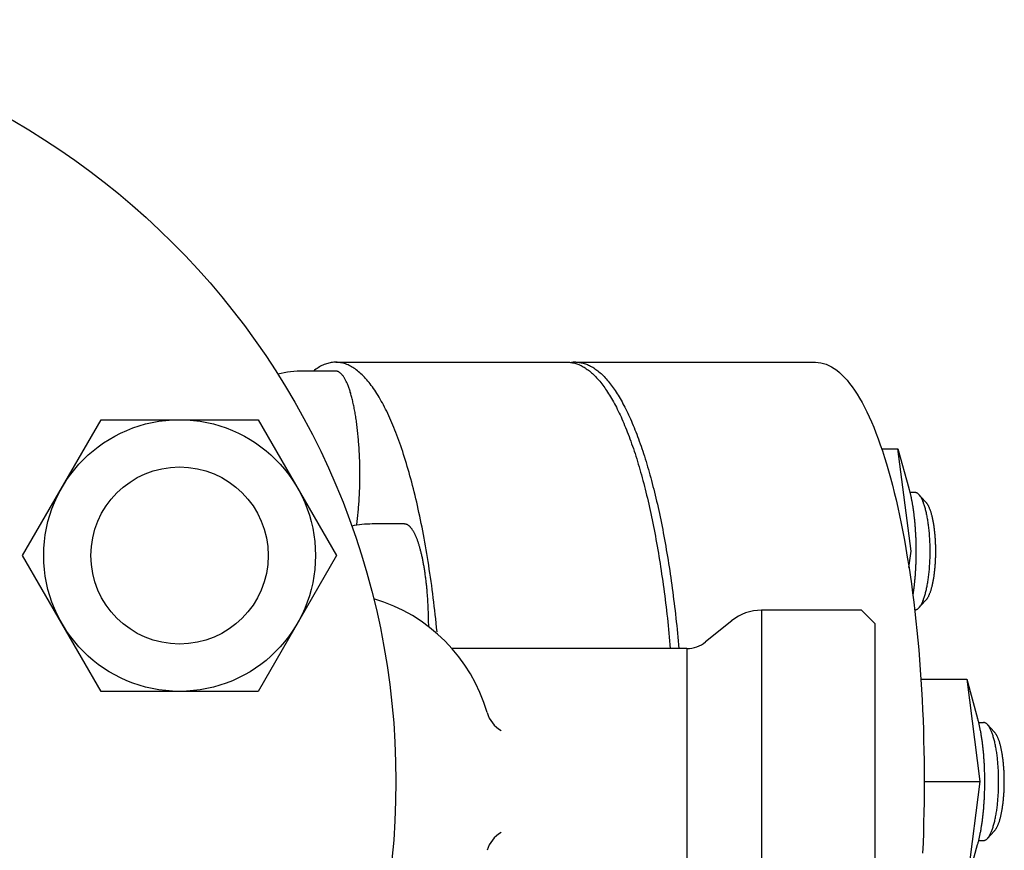
# Model space of a CAD drawing. Extents: x 108 to 2454, y 42 to 1692.
# Drawn here: x 1363 to 1530, y 934 to 1075 of the extents above; entities that cross this region are included whole.
import ezdxf

# ---------------------------------------------------------------- set-up
doc = ezdxf.new("R2010")
doc.units = 0
doc.header["$LTSCALE"] = 24
doc.layers.get('0').update_dxf_attribs({"linetype": 'CONTINUOUS'})

msp = doc.modelspace()

# ---------------------------------------------------------------- linework, layer by layer
for p, q in [((1416.35, 1016.88), (1455.56, 1016.88)), ((1457, 1016.88), (1497.57, 1016.88)), ((1416.35, 1015.38), (1410.9, 1015.38)), ((1363.37, 984.14), (1376.65, 1007.14)), ((1376.65, 1007.14), (1403.21, 1007.14)), ((1403.21, 1007.14), (1416.49, 984.14)), ((1508.76, 1002.2), (1511.49, 1002.2)), ((1513.73, 984.88), (1511.49, 1002.2)), ((1511.49, 1002.2), (1513.34, 995.57)), ((1513.52, 994.88), (1514.31, 994.88)), ((1516.14, 993.29), (1515.01, 994.51)), ((1428, 989.48), (1422.54, 989.48)), ((1513.37, 982.11), (1513.73, 984.88)), ((1376.65, 961.14), (1363.37, 984.14)), ((1416.49, 984.14), (1403.21, 961.14)), ((1505.32, 974.88), (1488.41, 974.88)), ((1488.41, 974.88), (1488.41, 916.88)), ((1507.57, 972.63), (1505.32, 974.88)), ((1516.14, 976.47), (1515.01, 975.25)), ((1483.37, 973.08), (1478.95, 969.5)), ((1507.57, 972.63), (1507.57, 919.13)), ((1475.8, 968.38), (1436.06, 968.38)), ((1475.8, 968.38), (1475.8, 923.38)), ((1515.39, 963.2), (1523.14, 963.2)), ((1523.14, 963.2), (1525.38, 945.88)), ((1523.14, 963.2), (1525, 956.57)), ((1403.21, 961.14), (1376.65, 961.14)), ((1525.18, 955.88), (1525.96, 955.88)), ((1527.79, 954.29), (1526.66, 955.51)), ((1515.95, 945.88), (1525.38, 945.88)), ((1525.38, 945.88), (1523.14, 928.56)), ((1527.79, 937.47), (1526.66, 936.24)), ((1523.14, 928.56), (1525, 935.18)), ((1525.18, 935.88), (1525.96, 935.88))]:
    msp.add_line(p, q)
for points in [[(1433.52, 971.23, 0), (1433.44, 971.96, 0), (1433.37, 972.69, 0), (1433.29, 973.41, 0), (1433.21, 974.13, 0), (1433.13, 974.85, 0), (1433.04, 975.56, 0), (1432.96, 976.27, 0), (1432.87, 976.98, 0), (1432.78, 977.68, 0), (1432.69, 978.38, 0), (1432.6, 979.07, 0), (1432.5, 979.76, 0), (1432.4, 980.45, 0), (1432.3, 981.13, 0), (1432.2, 981.8, 0), (1432.1, 982.48, 0), (1431.99, 983.15, 0), (1431.88, 983.81, 0), (1431.78, 984.47, 0), (1431.66, 985.12, 0), (1431.55, 985.77, 0), (1431.44, 986.42, 0), (1431.32, 987.06, 0), (1431.2, 987.7, 0), (1431.08, 988.33, 0), (1430.96, 988.95, 0), (1430.84, 989.57, 0), (1430.71, 990.19, 0), (1430.58, 990.79, 0), (1430.45, 991.4, 0), (1430.32, 992, 0), (1430.19, 992.59, 0), (1430.06, 993.18, 0), (1429.92, 993.76, 0), (1429.78, 994.33, 0), (1429.64, 994.9, 0), (1429.5, 995.46, 0), (1429.36, 996.02, 0), (1429.22, 996.57, 0), (1429.07, 997.12, 0), (1428.92, 997.66, 0), (1428.78, 998.19, 0), (1428.63, 998.72, 0), (1428.47, 999.23, 0), (1428.32, 999.75, 0), (1428.17, 1000.25, 0), (1428.01, 1000.75, 0), (1427.85, 1001.25, 0), (1427.69, 1001.74, 0), (1427.53, 1002.21, 0), (1427.37, 1002.69, 0), (1427.21, 1003.15, 0), (1427.05, 1003.61, 0), (1426.88, 1004.07, 0), (1426.71, 1004.51, 0), (1426.55, 1004.95, 0), (1426.38, 1005.38, 0), (1426.21, 1005.8, 0), (1426.03, 1006.22, 0), (1425.86, 1006.63, 0), (1425.69, 1007.03, 0), (1425.51, 1007.42, 0), (1425.34, 1007.81, 0), (1425.16, 1008.19, 0), (1424.98, 1008.56, 0), (1424.8, 1008.92, 0), (1424.62, 1009.28, 0), (1424.44, 1009.63, 0), (1424.26, 1009.97, 0), (1424.07, 1010.3, 0), (1423.89, 1010.63, 0), (1423.7, 1010.94, 0), (1423.52, 1011.25, 0), (1423.33, 1011.56, 0), (1423.14, 1011.85, 0), (1422.95, 1012.13, 0), (1422.76, 1012.41, 0), (1422.57, 1012.68, 0), (1422.38, 1012.94, 0), (1422.19, 1013.19, 0), (1422, 1013.44, 0), (1421.81, 1013.68, 0), (1421.61, 1013.9, 0), (1421.42, 1014.12, 0), (1421.22, 1014.34, 0), (1421.03, 1014.54, 0), (1420.83, 1014.73, 0), (1420.63, 1014.92, 0), (1420.44, 1015.1, 0), (1420.24, 1015.27, 0), (1420.04, 1015.43, 0), (1419.84, 1015.58, 0), (1419.64, 1015.73, 0), (1419.44, 1015.86, 0), (1419.24, 1015.99, 0), (1419.04, 1016.11, 0), (1418.84, 1016.22, 0), (1418.64, 1016.32, 0), (1418.44, 1016.42, 0), (1418.24, 1016.5, 0), (1418.04, 1016.58, 0), (1417.84, 1016.64, 0), (1417.63, 1016.7, 0), (1417.43, 1016.75, 0), (1417.23, 1016.79, 0), (1417.03, 1016.83, 0), (1416.82, 1016.85, 0), (1416.62, 1016.87, 0), (1416.42, 1016.88, 0), (1416.22, 1016.87, 0), (1416.01, 1016.86, 0), (1415.81, 1016.84, 0), (1415.61, 1016.82, 0), (1415.41, 1016.78, 0), (1415.2, 1016.74, 0), (1415, 1016.68, 0), (1414.8, 1016.62, 0), (1414.6, 1016.55, 0), (1414.4, 1016.47, 0), (1414.19, 1016.38, 0), (1413.99, 1016.29, 0), (1413.79, 1016.18, 0), (1413.59, 1016.07, 0), (1413.39, 1015.95, 0), (1413.19, 1015.82, 0), (1412.99, 1015.68, 0), (1412.79, 1015.53, 0), (1412.59, 1015.38, 0)], [(1455.56, 1016.88, 0), (1455.73, 1016.87, 0), (1455.91, 1016.86, 0), (1456.09, 1016.85, 0), (1456.27, 1016.82, 0), (1456.45, 1016.79, 0), (1456.63, 1016.75, 0), (1456.81, 1016.71, 0), (1456.99, 1016.66, 0), (1457.17, 1016.6, 0), (1457.34, 1016.54, 0), (1457.52, 1016.47, 0), (1457.7, 1016.39, 0), (1457.88, 1016.31, 0), (1458.06, 1016.21, 0), (1458.23, 1016.12, 0), (1458.41, 1016.01, 0), (1458.59, 1015.9, 0), (1458.76, 1015.78, 0), (1458.94, 1015.66, 0), (1459.12, 1015.53, 0), (1459.29, 1015.39, 0), (1459.47, 1015.25, 0), (1459.64, 1015.1, 0), (1459.82, 1014.94, 0), (1459.99, 1014.78, 0), (1460.16, 1014.61, 0), (1460.34, 1014.43, 0), (1460.51, 1014.24, 0), (1460.68, 1014.05, 0), (1460.86, 1013.86, 0), (1461.03, 1013.66, 0), (1461.2, 1013.45, 0), (1461.37, 1013.23, 0), (1461.54, 1013.01, 0), (1461.71, 1012.78, 0), (1461.88, 1012.54, 0), (1462.04, 1012.3, 0), (1462.21, 1012.06, 0), (1462.38, 1011.8, 0), (1462.54, 1011.54, 0), (1462.71, 1011.27, 0), (1462.87, 1011, 0), (1463.04, 1010.72, 0), (1463.2, 1010.44, 0), (1463.36, 1010.15, 0), (1463.53, 1009.85, 0), (1463.69, 1009.55, 0), (1463.85, 1009.24, 0), (1464.01, 1008.92, 0), (1464.16, 1008.6, 0), (1464.32, 1008.27, 0), (1464.48, 1007.94, 0), (1464.64, 1007.6, 0), (1464.79, 1007.26, 0), (1464.95, 1006.9, 0), (1465.1, 1006.55, 0), (1465.25, 1006.18, 0), (1465.4, 1005.82, 0), (1465.55, 1005.44, 0), (1465.7, 1005.06, 0), (1465.85, 1004.68, 0), (1466, 1004.29, 0), (1466.15, 1003.89, 0), (1466.29, 1003.49, 0), (1466.44, 1003.08, 0), (1466.58, 1002.67, 0), (1466.73, 1002.25, 0), (1466.87, 1001.83, 0), (1467.01, 1001.4, 0), (1467.15, 1000.96, 0), (1467.29, 1000.52, 0), (1467.42, 1000.08, 0), (1467.56, 999.63, 0), (1467.7, 999.17, 0), (1467.83, 998.71, 0), (1467.96, 998.25, 0), (1468.09, 997.78, 0), (1468.22, 997.3, 0), (1468.35, 996.82, 0), (1468.48, 996.34, 0), (1468.61, 995.85, 0), (1468.73, 995.36, 0), (1468.86, 994.86, 0), (1468.98, 994.35, 0), (1469.1, 993.85, 0), (1469.22, 993.33, 0), (1469.34, 992.82, 0), (1469.46, 992.29, 0), (1469.58, 991.77, 0), (1469.69, 991.24, 0), (1469.81, 990.7, 0), (1469.92, 990.16, 0), (1470.03, 989.62, 0), (1470.14, 989.07, 0), (1470.25, 988.52, 0), (1470.35, 987.97, 0), (1470.46, 987.41, 0), (1470.56, 986.84, 0), (1470.67, 986.27, 0), (1470.77, 985.7, 0), (1470.87, 985.13, 0), (1470.97, 984.55, 0), (1471.06, 983.97, 0), (1471.16, 983.38, 0), (1471.25, 982.79, 0), (1471.34, 982.2, 0), (1471.44, 981.6, 0), (1471.52, 981, 0), (1471.61, 980.4, 0), (1471.7, 979.79, 0), (1471.78, 979.18, 0), (1471.87, 978.57, 0), (1471.95, 977.95, 0), (1472.03, 977.33, 0), (1472.11, 976.71, 0), (1472.18, 976.08, 0), (1472.26, 975.46, 0), (1472.33, 974.83, 0), (1472.41, 974.19, 0), (1472.48, 973.56, 0), (1472.55, 972.92, 0), (1472.61, 972.28, 0), (1472.68, 971.63, 0), (1472.74, 970.98, 0), (1472.81, 970.34, 0), (1472.87, 969.68, 0), (1472.93, 969.03, 0), (1472.98, 968.38, 0)], [(1457, 1016.88, 0), (1457, 1016.88, 0), (1456.99, 1016.88, 0), (1456.98, 1016.88, 0), (1456.98, 1016.88, 0), (1456.97, 1016.88, 0), (1456.97, 1016.88, 0), (1456.96, 1016.88, 0), (1456.96, 1016.88, 0), (1456.95, 1016.88, 0), (1456.94, 1016.88, 0), (1456.94, 1016.88, 0), (1456.93, 1016.88, 0), (1456.93, 1016.87, 0), (1456.92, 1016.87, 0), (1456.92, 1016.87, 0), (1456.91, 1016.87, 0), (1456.9, 1016.87, 0), (1456.9, 1016.87, 0), (1456.89, 1016.87, 0), (1456.89, 1016.87, 0), (1456.88, 1016.87, 0), (1456.88, 1016.87, 0), (1456.87, 1016.87, 0), (1456.87, 1016.87, 0), (1456.86, 1016.87, 0), (1456.85, 1016.87, 0), (1456.85, 1016.87, 0), (1456.84, 1016.87, 0), (1456.84, 1016.87, 0), (1456.83, 1016.87, 0), (1456.83, 1016.87, 0), (1456.82, 1016.87, 0), (1456.81, 1016.87, 0), (1456.81, 1016.87, 0), (1456.8, 1016.87, 0), (1456.8, 1016.87, 0), (1456.79, 1016.87, 0), (1456.79, 1016.87, 0), (1456.78, 1016.87, 0), (1456.77, 1016.87, 0), (1456.77, 1016.87, 0), (1456.76, 1016.87, 0), (1456.76, 1016.87, 0), (1456.75, 1016.87, 0), (1456.75, 1016.87, 0), (1456.74, 1016.87, 0), (1456.74, 1016.87, 0), (1456.73, 1016.87, 0), (1456.72, 1016.87, 0), (1456.72, 1016.87, 0), (1456.71, 1016.87, 0), (1456.71, 1016.87, 0), (1456.7, 1016.87, 0), (1456.7, 1016.87, 0), (1456.69, 1016.87, 0), (1456.68, 1016.87, 0), (1456.68, 1016.86, 0), (1456.67, 1016.86, 0), (1456.67, 1016.86, 0), (1456.66, 1016.86, 0), (1456.66, 1016.86, 0), (1456.65, 1016.86, 0), (1456.64, 1016.86, 0), (1456.64, 1016.86, 0), (1456.63, 1016.86, 0), (1456.63, 1016.86, 0), (1456.62, 1016.86, 0), (1456.62, 1016.86, 0), (1456.61, 1016.86, 0), (1456.61, 1016.86, 0), (1456.6, 1016.86, 0), (1456.59, 1016.86, 0), (1456.59, 1016.86, 0), (1456.58, 1016.86, 0), (1456.58, 1016.86, 0), (1456.57, 1016.86, 0), (1456.57, 1016.86, 0), (1456.56, 1016.86, 0), (1456.55, 1016.85, 0), (1456.55, 1016.85, 0), (1456.54, 1016.85, 0), (1456.54, 1016.85, 0), (1456.53, 1016.85, 0), (1456.53, 1016.85, 0), (1456.52, 1016.85, 0), (1456.52, 1016.85, 0), (1456.51, 1016.85, 0), (1456.5, 1016.85, 0), (1456.5, 1016.85, 0), (1456.49, 1016.85, 0), (1456.49, 1016.85, 0), (1456.48, 1016.85, 0), (1456.48, 1016.85, 0), (1456.47, 1016.85, 0), (1456.46, 1016.85, 0), (1456.46, 1016.84, 0), (1456.45, 1016.84, 0), (1456.45, 1016.84, 0), (1456.44, 1016.84, 0), (1456.44, 1016.84, 0), (1456.43, 1016.84, 0), (1456.42, 1016.84, 0), (1456.42, 1016.84, 0), (1456.41, 1016.84, 0), (1456.41, 1016.84, 0), (1456.4, 1016.84, 0), (1456.4, 1016.84, 0), (1456.39, 1016.84, 0), (1456.39, 1016.84, 0), (1456.38, 1016.83, 0), (1456.37, 1016.83, 0), (1456.37, 1016.83, 0), (1456.36, 1016.83, 0), (1456.36, 1016.83, 0), (1456.35, 1016.83, 0), (1456.35, 1016.83, 0), (1456.34, 1016.83, 0), (1456.33, 1016.83, 0), (1456.33, 1016.83, 0), (1456.32, 1016.83, 0), (1456.32, 1016.83, 0), (1456.31, 1016.83, 0), (1456.31, 1016.82, 0), (1456.3, 1016.82, 0), (1456.29, 1016.82, 0), (1456.29, 1016.82, 0), (1456.28, 1016.82, 0), (1456.28, 1016.82, 0)], [(1457, 1016.88, 0), (1457.18, 1016.87, 0), (1457.36, 1016.86, 0), (1457.54, 1016.85, 0), (1457.72, 1016.82, 0), (1457.9, 1016.79, 0), (1458.08, 1016.75, 0), (1458.25, 1016.71, 0), (1458.43, 1016.66, 0), (1458.61, 1016.6, 0), (1458.79, 1016.54, 0), (1458.97, 1016.47, 0), (1459.15, 1016.39, 0), (1459.32, 1016.31, 0), (1459.5, 1016.21, 0), (1459.68, 1016.12, 0), (1459.86, 1016.01, 0), (1460.03, 1015.9, 0), (1460.21, 1015.78, 0), (1460.39, 1015.66, 0), (1460.56, 1015.53, 0), (1460.74, 1015.39, 0), (1460.91, 1015.25, 0), (1461.09, 1015.1, 0), (1461.26, 1014.94, 0), (1461.44, 1014.78, 0), (1461.61, 1014.61, 0), (1461.78, 1014.43, 0), (1461.96, 1014.24, 0), (1462.13, 1014.05, 0), (1462.3, 1013.86, 0), (1462.47, 1013.66, 0), (1462.64, 1013.45, 0), (1462.81, 1013.23, 0), (1462.98, 1013.01, 0), (1463.15, 1012.78, 0), (1463.32, 1012.54, 0), (1463.49, 1012.3, 0), (1463.66, 1012.06, 0), (1463.82, 1011.8, 0), (1463.99, 1011.54, 0), (1464.15, 1011.27, 0), (1464.32, 1011, 0), (1464.48, 1010.72, 0), (1464.65, 1010.44, 0), (1464.81, 1010.15, 0), (1464.97, 1009.85, 0), (1465.13, 1009.55, 0), (1465.29, 1009.24, 0), (1465.45, 1008.92, 0), (1465.61, 1008.6, 0), (1465.77, 1008.27, 0), (1465.93, 1007.94, 0), (1466.08, 1007.6, 0), (1466.24, 1007.26, 0), (1466.39, 1006.9, 0), (1466.54, 1006.55, 0), (1466.7, 1006.18, 0), (1466.85, 1005.82, 0), (1467, 1005.44, 0), (1467.15, 1005.06, 0), (1467.3, 1004.68, 0), (1467.45, 1004.29, 0), (1467.59, 1003.89, 0), (1467.74, 1003.49, 0), (1467.88, 1003.08, 0), (1468.03, 1002.67, 0), (1468.17, 1002.25, 0), (1468.31, 1001.83, 0), (1468.45, 1001.4, 0), (1468.59, 1000.96, 0), (1468.73, 1000.52, 0), (1468.87, 1000.08, 0), (1469.01, 999.63, 0), (1469.14, 999.17, 0), (1469.27, 998.71, 0), (1469.41, 998.25, 0), (1469.54, 997.78, 0), (1469.67, 997.3, 0), (1469.8, 996.82, 0), (1469.93, 996.34, 0), (1470.05, 995.85, 0), (1470.18, 995.36, 0), (1470.3, 994.86, 0), (1470.43, 994.35, 0), (1470.55, 993.85, 0), (1470.67, 993.33, 0), (1470.79, 992.82, 0), (1470.91, 992.29, 0), (1471.02, 991.77, 0), (1471.14, 991.24, 0), (1471.25, 990.7, 0), (1471.36, 990.16, 0), (1471.47, 989.62, 0), (1471.58, 989.07, 0), (1471.69, 988.52, 0), (1471.8, 987.97, 0), (1471.9, 987.41, 0), (1472.01, 986.84, 0), (1472.11, 986.27, 0), (1472.21, 985.7, 0), (1472.31, 985.13, 0), (1472.41, 984.55, 0), (1472.51, 983.97, 0), (1472.6, 983.38, 0), (1472.7, 982.79, 0), (1472.79, 982.2, 0), (1472.88, 981.6, 0), (1472.97, 981, 0), (1473.06, 980.4, 0), (1473.14, 979.79, 0), (1473.23, 979.18, 0), (1473.31, 978.57, 0), (1473.39, 977.95, 0), (1473.47, 977.33, 0), (1473.55, 976.71, 0), (1473.63, 976.08, 0), (1473.71, 975.46, 0), (1473.78, 974.83, 0), (1473.85, 974.19, 0), (1473.92, 973.56, 0), (1473.99, 972.92, 0), (1474.06, 972.28, 0), (1474.12, 971.63, 0), (1474.19, 970.98, 0), (1474.25, 970.34, 0), (1474.31, 969.68, 0), (1474.37, 969.03, 0), (1474.43, 968.38, 0)], [(1497.57, 1016.88, 0), (1498.02, 1016.85, 0), (1498.47, 1016.79, 0), (1498.92, 1016.68, 0), (1499.37, 1016.53, 0), (1499.82, 1016.34, 0), (1500.27, 1016.11, 0), (1500.71, 1015.83, 0), (1501.15, 1015.51, 0), (1501.6, 1015.15, 0), (1502.03, 1014.75, 0), (1502.47, 1014.3, 0), (1502.9, 1013.82, 0), (1503.33, 1013.29, 0), (1503.76, 1012.73, 0), (1504.18, 1012.12, 0), (1504.6, 1011.47, 0), (1505.02, 1010.78, 0), (1505.43, 1010.06, 0), (1505.83, 1009.29, 0), (1506.23, 1008.49, 0), (1506.63, 1007.65, 0), (1507.02, 1006.77, 0), (1507.4, 1005.86, 0), (1507.78, 1004.91, 0), (1508.15, 1003.92, 0), (1508.52, 1002.9, 0), (1508.87, 1001.85, 0), (1509.23, 1000.76, 0), (1509.57, 999.64, 0), (1509.91, 998.48, 0), (1510.24, 997.3, 0), (1510.56, 996.08, 0), (1510.88, 994.83, 0), (1511.18, 993.56, 0), (1511.48, 992.25, 0), (1511.77, 990.92, 0), (1512.06, 989.56, 0), (1512.33, 988.17, 0), (1512.59, 986.76, 0), (1512.85, 985.32, 0), (1513.09, 983.86, 0), (1513.33, 982.38, 0), (1513.56, 980.87, 0), (1513.78, 979.34, 0), (1513.98, 977.8, 0), (1514.18, 976.23, 0), (1514.37, 974.65, 0), (1514.55, 973.05, 0), (1514.71, 971.43, 0), (1514.87, 969.79, 0), (1515.02, 968.15, 0), (1515.15, 966.49, 0), (1515.28, 964.81, 0), (1515.39, 963.13, 0), (1515.5, 961.43, 0), (1515.59, 959.73, 0), (1515.67, 958.01, 0), (1515.75, 956.29, 0), (1515.81, 954.57, 0), (1515.86, 952.83, 0), (1515.9, 951.1, 0), (1515.92, 949.36, 0), (1515.94, 947.62, 0), (1515.95, 945.88, 0), (1515.94, 944.13, 0), (1515.92, 942.39, 0), (1515.9, 940.65, 0), (1515.86, 938.92, 0), (1515.81, 937.18, 0), (1515.75, 935.46, 0), (1515.67, 933.74, 0)], [(1419.92, 989.28, 0), (1419.95, 989.53, 0), (1419.98, 989.78, 0), (1420.01, 990.03, 0), (1420.04, 990.29, 0), (1420.07, 990.55, 0), (1420.1, 990.81, 0), (1420.12, 991.07, 0), (1420.15, 991.33, 0), (1420.17, 991.6, 0), (1420.2, 991.86, 0), (1420.22, 992.13, 0), (1420.24, 992.4, 0), (1420.26, 992.67, 0), (1420.28, 992.95, 0), (1420.3, 993.22, 0), (1420.31, 993.49, 0), (1420.33, 993.77, 0), (1420.35, 994.05, 0), (1420.36, 994.33, 0), (1420.37, 994.61, 0), (1420.38, 994.89, 0), (1420.4, 995.17, 0), (1420.41, 995.45, 0), (1420.41, 995.73, 0), (1420.42, 996.02, 0), (1420.43, 996.3, 0), (1420.43, 996.58, 0), (1420.44, 996.87, 0), (1420.44, 997.15, 0), (1420.44, 997.44, 0), (1420.44, 997.72, 0), (1420.44, 998.01, 0), (1420.44, 998.29, 0), (1420.44, 998.58, 0), (1420.44, 998.86, 0), (1420.43, 999.15, 0), (1420.43, 999.43, 0), (1420.42, 999.71, 0), (1420.41, 1000, 0), (1420.41, 1000.28, 0), (1420.4, 1000.56, 0), (1420.39, 1000.84, 0), (1420.37, 1001.12, 0), (1420.36, 1001.4, 0), (1420.35, 1001.68, 0), (1420.33, 1001.96, 0), (1420.32, 1002.24, 0), (1420.3, 1002.51, 0), (1420.28, 1002.78, 0), (1420.26, 1003.06, 0), (1420.24, 1003.33, 0), (1420.22, 1003.6, 0), (1420.2, 1003.87, 0), (1420.17, 1004.13, 0), (1420.15, 1004.4, 0), (1420.12, 1004.66, 0), (1420.1, 1004.93, 0), (1420.07, 1005.19, 0), (1420.04, 1005.44, 0), (1420.01, 1005.7, 0), (1419.98, 1005.95, 0), (1419.95, 1006.2, 0), (1419.92, 1006.45, 0), (1419.89, 1006.7, 0), (1419.85, 1006.95, 0), (1419.82, 1007.19, 0), (1419.78, 1007.43, 0), (1419.74, 1007.67, 0), (1419.71, 1007.9, 0), (1419.67, 1008.13, 0), (1419.63, 1008.36, 0), (1419.59, 1008.59, 0), (1419.55, 1008.81, 0), (1419.5, 1009.03, 0), (1419.46, 1009.25, 0), (1419.42, 1009.47, 0), (1419.37, 1009.68, 0), (1419.33, 1009.89, 0), (1419.28, 1010.09, 0), (1419.24, 1010.3, 0), (1419.19, 1010.5, 0), (1419.14, 1010.69, 0), (1419.09, 1010.88, 0), (1419.04, 1011.07, 0), (1418.99, 1011.26, 0), (1418.94, 1011.44, 0), (1418.89, 1011.62, 0), (1418.83, 1011.79, 0), (1418.78, 1011.96, 0), (1418.73, 1012.13, 0), (1418.67, 1012.29, 0), (1418.62, 1012.45, 0), (1418.56, 1012.61, 0), (1418.5, 1012.76, 0), (1418.45, 1012.91, 0), (1418.39, 1013.05, 0), (1418.33, 1013.19, 0), (1418.27, 1013.33, 0), (1418.21, 1013.46, 0), (1418.15, 1013.59, 0), (1418.09, 1013.71, 0), (1418.03, 1013.83, 0), (1417.97, 1013.95, 0), (1417.91, 1014.06, 0), (1417.85, 1014.16, 0), (1417.79, 1014.26, 0), (1417.72, 1014.36, 0), (1417.66, 1014.46, 0), (1417.6, 1014.54, 0), (1417.53, 1014.63, 0), (1417.47, 1014.71, 0), (1417.41, 1014.78, 0), (1417.34, 1014.86, 0), (1417.28, 1014.92, 0), (1417.21, 1014.98, 0), (1417.15, 1015.04, 0), (1417.08, 1015.1, 0), (1417.02, 1015.14, 0), (1416.95, 1015.19, 0), (1416.88, 1015.23, 0), (1416.82, 1015.26, 0), (1416.75, 1015.29, 0), (1416.68, 1015.32, 0), (1416.62, 1015.34, 0), (1416.55, 1015.35, 0), (1416.49, 1015.37, 0), (1416.42, 1015.37, 0), (1416.35, 1015.38, 0)], [(1513.34, 995.57, 0), (1513.37, 995.46, 0), (1513.4, 995.36, 0), (1513.43, 995.25, 0), (1513.46, 995.14, 0), (1513.49, 995.03, 0), (1513.51, 994.92, 0), (1513.54, 994.8, 0), (1513.57, 994.69, 0), (1513.6, 994.58, 0), (1513.62, 994.46, 0), (1513.65, 994.34, 0), (1513.67, 994.22, 0), (1513.7, 994.11, 0), (1513.73, 993.99, 0), (1513.75, 993.86, 0), (1513.77, 993.74, 0), (1513.8, 993.62, 0), (1513.82, 993.5, 0), (1513.85, 993.37, 0), (1513.87, 993.24, 0), (1513.89, 993.12, 0), (1513.91, 992.99, 0), (1513.94, 992.86, 0), (1513.96, 992.73, 0), (1513.98, 992.6, 0), (1514, 992.47, 0), (1514.02, 992.34, 0), (1514.04, 992.2, 0), (1514.06, 992.07, 0), (1514.08, 991.93, 0), (1514.1, 991.8, 0), (1514.12, 991.66, 0), (1514.14, 991.52, 0), (1514.16, 991.39, 0), (1514.17, 991.25, 0), (1514.19, 991.11, 0), (1514.21, 990.97, 0), (1514.22, 990.83, 0), (1514.24, 990.69, 0), (1514.26, 990.54, 0), (1514.27, 990.4, 0), (1514.29, 990.26, 0), (1514.3, 990.11, 0), (1514.32, 989.97, 0), (1514.33, 989.82, 0), (1514.34, 989.68, 0), (1514.36, 989.53, 0), (1514.37, 989.38, 0), (1514.38, 989.24, 0), (1514.39, 989.09, 0), (1514.4, 988.94, 0), (1514.41, 988.79, 0), (1514.43, 988.64, 0), (1514.44, 988.49, 0), (1514.45, 988.34, 0), (1514.45, 988.19, 0), (1514.46, 988.04, 0), (1514.47, 987.89, 0), (1514.48, 987.74, 0), (1514.49, 987.59, 0), (1514.5, 987.44, 0), (1514.5, 987.28, 0), (1514.51, 987.13, 0), (1514.51, 986.98, 0), (1514.52, 986.83, 0), (1514.53, 986.67, 0), (1514.53, 986.52, 0), (1514.53, 986.36, 0), (1514.54, 986.21, 0), (1514.54, 986.06, 0), (1514.54, 985.9, 0), (1514.55, 985.75, 0), (1514.55, 985.59, 0), (1514.55, 985.44, 0), (1514.55, 985.28, 0), (1514.55, 985.13, 0), (1514.55, 984.98, 0), (1514.55, 984.82, 0), (1514.55, 984.67, 0), (1514.55, 984.51, 0), (1514.55, 984.36, 0), (1514.55, 984.2, 0), (1514.55, 984.05, 0), (1514.55, 983.89, 0), (1514.54, 983.74, 0), (1514.54, 983.59, 0), (1514.54, 983.43, 0), (1514.53, 983.28, 0), (1514.53, 983.12, 0), (1514.52, 982.97, 0), (1514.52, 982.82, 0), (1514.51, 982.66, 0), (1514.5, 982.51, 0), (1514.5, 982.36, 0), (1514.49, 982.21, 0), (1514.48, 982.05, 0), (1514.47, 981.9, 0), (1514.47, 981.75, 0), (1514.46, 981.6, 0), (1514.45, 981.45, 0), (1514.44, 981.3, 0), (1514.43, 981.15, 0), (1514.42, 981, 0), (1514.41, 980.85, 0), (1514.4, 980.7, 0), (1514.38, 980.56, 0), (1514.37, 980.41, 0), (1514.36, 980.26, 0), (1514.35, 980.12, 0), (1514.33, 979.97, 0), (1514.32, 979.82, 0), (1514.31, 979.68, 0), (1514.29, 979.54, 0), (1514.28, 979.39, 0), (1514.26, 979.25, 0), (1514.25, 979.11, 0), (1514.23, 978.97, 0), (1514.21, 978.82, 0), (1514.2, 978.68, 0), (1514.18, 978.54, 0), (1514.16, 978.41, 0), (1514.14, 978.27, 0), (1514.12, 978.13, 0), (1514.11, 977.99, 0), (1514.09, 977.86, 0), (1514.07, 977.72, 0), (1514.05, 977.59, 0), (1514.03, 977.45, 0)], [(1514.31, 994.88, 0), (1514.37, 994.87, 0), (1514.44, 994.86, 0), (1514.5, 994.85, 0), (1514.56, 994.83, 0), (1514.63, 994.8, 0), (1514.69, 994.77, 0), (1514.75, 994.73, 0), (1514.81, 994.68, 0), (1514.88, 994.63, 0), (1514.94, 994.58, 0), (1515, 994.51, 0), (1515.06, 994.45, 0), (1515.12, 994.37, 0), (1515.18, 994.29, 0), (1515.24, 994.21, 0), (1515.3, 994.11, 0), (1515.36, 994.02, 0), (1515.42, 993.92, 0), (1515.47, 993.81, 0), (1515.53, 993.7, 0), (1515.58, 993.58, 0), (1515.64, 993.45, 0), (1515.69, 993.32, 0), (1515.75, 993.19, 0), (1515.8, 993.05, 0), (1515.85, 992.91, 0), (1515.9, 992.76, 0), (1515.95, 992.61, 0), (1516, 992.45, 0), (1516.05, 992.29, 0), (1516.09, 992.12, 0), (1516.14, 991.95, 0), (1516.18, 991.77, 0), (1516.23, 991.59, 0), (1516.27, 991.41, 0), (1516.31, 991.22, 0), (1516.35, 991.03, 0), (1516.39, 990.83, 0), (1516.42, 990.63, 0), (1516.46, 990.43, 0), (1516.5, 990.23, 0), (1516.53, 990.02, 0), (1516.56, 989.8, 0), (1516.59, 989.59, 0), (1516.62, 989.37, 0), (1516.65, 989.15, 0), (1516.67, 988.93, 0), (1516.7, 988.7, 0), (1516.72, 988.47, 0), (1516.75, 988.24, 0), (1516.77, 988.01, 0), (1516.79, 987.78, 0), (1516.8, 987.54, 0), (1516.82, 987.31, 0), (1516.83, 987.07, 0), (1516.85, 986.83, 0), (1516.86, 986.59, 0), (1516.87, 986.34, 0), (1516.88, 986.1, 0), (1516.88, 985.86, 0), (1516.89, 985.61, 0), (1516.89, 985.37, 0), (1516.9, 985.12, 0), (1516.9, 984.88, 0), (1516.9, 984.63, 0), (1516.89, 984.39, 0), (1516.89, 984.14, 0), (1516.88, 983.9, 0), (1516.88, 983.65, 0), (1516.87, 983.41, 0), (1516.86, 983.17, 0), (1516.85, 982.93, 0), (1516.83, 982.68, 0), (1516.82, 982.45, 0), (1516.8, 982.21, 0), (1516.79, 981.97, 0), (1516.77, 981.74, 0), (1516.75, 981.51, 0), (1516.72, 981.28, 0), (1516.7, 981.05, 0), (1516.67, 980.82, 0), (1516.65, 980.6, 0), (1516.62, 980.38, 0), (1516.59, 980.16, 0), (1516.56, 979.95, 0), (1516.53, 979.73, 0), (1516.5, 979.53, 0), (1516.46, 979.32, 0), (1516.42, 979.12, 0), (1516.39, 978.92, 0), (1516.35, 978.72, 0), (1516.31, 978.53, 0), (1516.27, 978.34, 0), (1516.23, 978.16, 0), (1516.18, 977.98, 0), (1516.14, 977.8, 0), (1516.09, 977.63, 0), (1516.05, 977.47, 0), (1516, 977.3, 0), (1515.95, 977.15, 0), (1515.9, 976.99, 0), (1515.85, 976.84, 0), (1515.8, 976.7, 0), (1515.75, 976.56, 0), (1515.69, 976.43, 0), (1515.64, 976.3, 0), (1515.58, 976.18, 0), (1515.53, 976.06, 0), (1515.47, 975.94, 0), (1515.42, 975.84, 0), (1515.36, 975.73, 0), (1515.3, 975.64, 0), (1515.24, 975.55, 0), (1515.18, 975.46, 0), (1515.12, 975.38, 0), (1515.06, 975.31, 0), (1515, 975.24, 0), (1514.94, 975.18, 0), (1514.88, 975.12, 0), (1514.81, 975.07, 0), (1514.75, 975.02, 0), (1514.69, 974.98, 0), (1514.63, 974.95, 0), (1514.56, 974.92, 0), (1514.5, 974.9, 0), (1514.44, 974.89, 0), (1514.37, 974.88, 0), (1514.31, 974.88, 0)], [(1516.14, 993.29, 0), (1516.18, 993.24, 0), (1516.23, 993.2, 0), (1516.27, 993.14, 0), (1516.32, 993.09, 0), (1516.36, 993.03, 0), (1516.4, 992.97, 0), (1516.45, 992.9, 0), (1516.49, 992.84, 0), (1516.53, 992.76, 0), (1516.58, 992.69, 0), (1516.62, 992.61, 0), (1516.66, 992.53, 0), (1516.7, 992.44, 0), (1516.74, 992.35, 0), (1516.78, 992.26, 0), (1516.82, 992.16, 0), (1516.86, 992.06, 0), (1516.9, 991.96, 0), (1516.94, 991.86, 0), (1516.97, 991.75, 0), (1517.01, 991.64, 0), (1517.05, 991.52, 0), (1517.08, 991.41, 0), (1517.12, 991.29, 0), (1517.15, 991.16, 0), (1517.19, 991.04, 0), (1517.22, 990.91, 0), (1517.25, 990.78, 0), (1517.28, 990.65, 0), (1517.31, 990.51, 0), (1517.34, 990.37, 0), (1517.37, 990.23, 0), (1517.4, 990.09, 0), (1517.43, 989.95, 0), (1517.46, 989.8, 0), (1517.48, 989.65, 0), (1517.51, 989.5, 0), (1517.53, 989.34, 0), (1517.56, 989.19, 0), (1517.58, 989.03, 0), (1517.6, 988.87, 0), (1517.62, 988.71, 0), (1517.64, 988.55, 0), (1517.66, 988.38, 0), (1517.68, 988.22, 0), (1517.7, 988.05, 0), (1517.71, 987.88, 0), (1517.73, 987.71, 0), (1517.74, 987.54, 0), (1517.76, 987.37, 0), (1517.77, 987.19, 0), (1517.78, 987.02, 0), (1517.79, 986.84, 0), (1517.8, 986.67, 0), (1517.81, 986.49, 0), (1517.82, 986.31, 0), (1517.83, 986.14, 0), (1517.84, 985.96, 0), (1517.84, 985.78, 0), (1517.85, 985.6, 0), (1517.85, 985.42, 0), (1517.85, 985.24, 0), (1517.85, 985.06, 0), (1517.85, 984.88, 0), (1517.85, 984.7, 0), (1517.85, 984.51, 0), (1517.85, 984.33, 0), (1517.85, 984.15, 0), (1517.84, 983.97, 0), (1517.84, 983.8, 0), (1517.83, 983.62, 0), (1517.82, 983.44, 0), (1517.81, 983.26, 0), (1517.8, 983.08, 0), (1517.79, 982.91, 0), (1517.78, 982.73, 0), (1517.77, 982.56, 0), (1517.76, 982.38, 0), (1517.74, 982.21, 0), (1517.73, 982.04, 0), (1517.71, 981.87, 0), (1517.7, 981.7, 0), (1517.68, 981.53, 0), (1517.66, 981.37, 0), (1517.64, 981.2, 0), (1517.62, 981.04, 0), (1517.6, 980.88, 0), (1517.58, 980.72, 0), (1517.56, 980.56, 0), (1517.53, 980.41, 0), (1517.51, 980.26, 0), (1517.48, 980.1, 0), (1517.46, 979.95, 0), (1517.43, 979.81, 0), (1517.4, 979.66, 0), (1517.37, 979.52, 0), (1517.34, 979.38, 0), (1517.31, 979.24, 0), (1517.28, 979.1, 0), (1517.25, 978.97, 0), (1517.22, 978.84, 0), (1517.19, 978.71, 0), (1517.15, 978.59, 0), (1517.12, 978.46, 0), (1517.08, 978.34, 0), (1517.05, 978.23, 0), (1517.01, 978.11, 0), (1516.97, 978, 0), (1516.94, 977.89, 0), (1516.9, 977.79, 0), (1516.86, 977.69, 0), (1516.82, 977.59, 0), (1516.78, 977.49, 0), (1516.74, 977.4, 0), (1516.7, 977.31, 0), (1516.66, 977.23, 0), (1516.62, 977.14, 0), (1516.58, 977.06, 0), (1516.53, 976.99, 0), (1516.49, 976.92, 0), (1516.45, 976.85, 0), (1516.4, 976.78, 0), (1516.36, 976.72, 0), (1516.32, 976.66, 0), (1516.27, 976.61, 0), (1516.23, 976.56, 0), (1516.18, 976.51, 0), (1516.14, 976.47, 0)], [(1432.09, 972.09, 0), (1432.09, 972.3, 0), (1432.09, 972.52, 0), (1432.08, 972.73, 0), (1432.08, 972.95, 0), (1432.08, 973.16, 0), (1432.07, 973.37, 0), (1432.07, 973.59, 0), (1432.07, 973.8, 0), (1432.06, 974.01, 0), (1432.05, 974.22, 0), (1432.05, 974.43, 0), (1432.04, 974.65, 0), (1432.03, 974.86, 0), (1432.02, 975.07, 0), (1432.01, 975.28, 0), (1432, 975.49, 0), (1431.99, 975.7, 0), (1431.98, 975.91, 0), (1431.97, 976.11, 0), (1431.96, 976.32, 0), (1431.95, 976.53, 0), (1431.93, 976.73, 0), (1431.92, 976.94, 0), (1431.91, 977.14, 0), (1431.89, 977.35, 0), (1431.87, 977.55, 0), (1431.86, 977.75, 0), (1431.84, 977.96, 0), (1431.82, 978.16, 0), (1431.81, 978.36, 0), (1431.79, 978.55, 0), (1431.77, 978.75, 0), (1431.75, 978.95, 0), (1431.73, 979.14, 0), (1431.71, 979.34, 0), (1431.69, 979.53, 0), (1431.66, 979.72, 0), (1431.64, 979.92, 0), (1431.62, 980.11, 0), (1431.6, 980.29, 0), (1431.57, 980.48, 0), (1431.55, 980.67, 0), (1431.52, 980.85, 0), (1431.5, 981.04, 0), (1431.47, 981.22, 0), (1431.44, 981.4, 0), (1431.42, 981.58, 0), (1431.39, 981.76, 0), (1431.36, 981.93, 0), (1431.33, 982.11, 0), (1431.3, 982.28, 0), (1431.27, 982.46, 0), (1431.24, 982.63, 0), (1431.21, 982.79, 0), (1431.18, 982.96, 0), (1431.15, 983.13, 0), (1431.12, 983.29, 0), (1431.08, 983.45, 0), (1431.05, 983.61, 0), (1431.02, 983.77, 0), (1430.98, 983.93, 0), (1430.95, 984.09, 0), (1430.91, 984.24, 0), (1430.88, 984.39, 0), (1430.84, 984.54, 0), (1430.81, 984.69, 0), (1430.77, 984.83, 0), (1430.73, 984.98, 0), (1430.7, 985.12, 0), (1430.66, 985.26, 0), (1430.62, 985.4, 0), (1430.58, 985.54, 0), (1430.54, 985.67, 0), (1430.5, 985.8, 0), (1430.46, 985.93, 0), (1430.42, 986.06, 0), (1430.38, 986.19, 0), (1430.34, 986.31, 0), (1430.3, 986.43, 0), (1430.26, 986.55, 0), (1430.22, 986.67, 0), (1430.18, 986.78, 0), (1430.13, 986.9, 0), (1430.09, 987.01, 0), (1430.05, 987.11, 0), (1430, 987.22, 0), (1429.96, 987.32, 0), (1429.92, 987.43, 0), (1429.87, 987.53, 0), (1429.83, 987.62, 0), (1429.78, 987.72, 0), (1429.74, 987.81, 0), (1429.69, 987.9, 0), (1429.65, 987.99, 0), (1429.6, 988.07, 0), (1429.55, 988.15, 0), (1429.51, 988.23, 0), (1429.46, 988.31, 0), (1429.42, 988.39, 0), (1429.37, 988.46, 0), (1429.32, 988.53, 0), (1429.27, 988.6, 0), (1429.23, 988.67, 0), (1429.18, 988.73, 0), (1429.13, 988.79, 0), (1429.08, 988.85, 0), (1429.03, 988.9, 0), (1428.99, 988.96, 0), (1428.94, 989.01, 0), (1428.89, 989.05, 0), (1428.84, 989.1, 0), (1428.79, 989.14, 0), (1428.74, 989.18, 0), (1428.69, 989.22, 0), (1428.64, 989.26, 0), (1428.59, 989.29, 0), (1428.54, 989.32, 0), (1428.49, 989.35, 0), (1428.44, 989.37, 0), (1428.39, 989.39, 0), (1428.34, 989.41, 0), (1428.29, 989.43, 0), (1428.24, 989.44, 0), (1428.19, 989.45, 0), (1428.14, 989.46, 0), (1428.09, 989.47, 0), (1428.04, 989.47, 0), (1427.99, 989.48, 0)], [(1525, 935.18, 0), (1525.03, 935.31, 0), (1525.07, 935.44, 0), (1525.1, 935.57, 0), (1525.14, 935.71, 0), (1525.17, 935.84, 0), (1525.2, 935.98, 0), (1525.24, 936.12, 0), (1525.27, 936.26, 0), (1525.3, 936.4, 0), (1525.33, 936.54, 0), (1525.36, 936.69, 0), (1525.39, 936.83, 0), (1525.42, 936.98, 0), (1525.45, 937.13, 0), (1525.48, 937.28, 0), (1525.51, 937.43, 0), (1525.54, 937.59, 0), (1525.57, 937.74, 0), (1525.59, 937.9, 0), (1525.62, 938.06, 0), (1525.65, 938.21, 0), (1525.67, 938.37, 0), (1525.7, 938.54, 0), (1525.72, 938.7, 0), (1525.74, 938.86, 0), (1525.77, 939.03, 0), (1525.79, 939.19, 0), (1525.81, 939.36, 0), (1525.83, 939.53, 0), (1525.85, 939.7, 0), (1525.87, 939.87, 0), (1525.89, 940.04, 0), (1525.91, 940.21, 0), (1525.93, 940.39, 0), (1525.95, 940.56, 0), (1525.97, 940.74, 0), (1525.98, 940.91, 0), (1526, 941.09, 0), (1526.02, 941.27, 0), (1526.03, 941.44, 0), (1526.05, 941.62, 0), (1526.06, 941.8, 0), (1526.07, 941.98, 0), (1526.08, 942.16, 0), (1526.1, 942.35, 0), (1526.11, 942.53, 0), (1526.12, 942.71, 0), (1526.13, 942.89, 0), (1526.14, 943.08, 0), (1526.15, 943.26, 0), (1526.16, 943.45, 0), (1526.16, 943.63, 0), (1526.17, 943.82, 0), (1526.18, 944, 0), (1526.18, 944.19, 0), (1526.19, 944.38, 0), (1526.19, 944.56, 0), (1526.2, 944.75, 0), (1526.2, 944.94, 0), (1526.2, 945.13, 0), (1526.21, 945.31, 0), (1526.21, 945.5, 0), (1526.21, 945.69, 0), (1526.21, 945.88, 0), (1526.21, 946.06, 0), (1526.21, 946.25, 0), (1526.21, 946.44, 0), (1526.2, 946.63, 0), (1526.2, 946.81, 0), (1526.2, 947, 0), (1526.19, 947.19, 0), (1526.19, 947.37, 0), (1526.18, 947.56, 0), (1526.18, 947.75, 0), (1526.17, 947.93, 0), (1526.16, 948.12, 0), (1526.16, 948.3, 0), (1526.15, 948.49, 0), (1526.14, 948.67, 0), (1526.13, 948.86, 0), (1526.12, 949.04, 0), (1526.11, 949.22, 0), (1526.1, 949.4, 0), (1526.08, 949.59, 0), (1526.07, 949.77, 0), (1526.06, 949.95, 0), (1526.05, 950.13, 0), (1526.03, 950.31, 0), (1526.02, 950.49, 0), (1526, 950.66, 0), (1525.98, 950.84, 0), (1525.97, 951.02, 0), (1525.95, 951.19, 0), (1525.93, 951.36, 0), (1525.91, 951.54, 0), (1525.89, 951.71, 0), (1525.87, 951.88, 0), (1525.85, 952.05, 0), (1525.83, 952.22, 0), (1525.81, 952.39, 0), (1525.79, 952.56, 0), (1525.77, 952.72, 0), (1525.74, 952.89, 0), (1525.72, 953.05, 0), (1525.7, 953.22, 0), (1525.67, 953.38, 0), (1525.65, 953.54, 0), (1525.62, 953.7, 0), (1525.59, 953.85, 0), (1525.57, 954.01, 0), (1525.54, 954.16, 0), (1525.51, 954.32, 0), (1525.48, 954.47, 0), (1525.45, 954.62, 0), (1525.42, 954.77, 0), (1525.39, 954.92, 0), (1525.36, 955.06, 0), (1525.33, 955.21, 0), (1525.3, 955.35, 0), (1525.27, 955.49, 0), (1525.24, 955.63, 0), (1525.2, 955.77, 0), (1525.17, 955.91, 0), (1525.14, 956.04, 0), (1525.1, 956.18, 0), (1525.07, 956.31, 0), (1525.03, 956.44, 0), (1525, 956.57, 0)], [(1525.96, 935.88, 0), (1526.03, 935.88, 0), (1526.09, 935.89, 0), (1526.15, 935.9, 0), (1526.22, 935.92, 0), (1526.28, 935.95, 0), (1526.34, 935.98, 0), (1526.41, 936.02, 0), (1526.47, 936.07, 0), (1526.53, 936.12, 0), (1526.59, 936.18, 0), (1526.65, 936.24, 0), (1526.72, 936.31, 0), (1526.78, 936.38, 0), (1526.84, 936.46, 0), (1526.9, 936.55, 0), (1526.95, 936.64, 0), (1527.01, 936.73, 0), (1527.07, 936.84, 0), (1527.13, 936.94, 0), (1527.18, 937.06, 0), (1527.24, 937.17, 0), (1527.29, 937.3, 0), (1527.35, 937.43, 0), (1527.4, 937.56, 0), (1527.45, 937.7, 0), (1527.51, 937.84, 0), (1527.56, 937.99, 0), (1527.61, 938.15, 0), (1527.65, 938.3, 0), (1527.7, 938.47, 0), (1527.75, 938.63, 0), (1527.79, 938.8, 0), (1527.84, 938.98, 0), (1527.88, 939.16, 0), (1527.92, 939.34, 0), (1527.96, 939.53, 0), (1528, 939.72, 0), (1528.04, 939.92, 0), (1528.08, 940.12, 0), (1528.12, 940.32, 0), (1528.15, 940.53, 0), (1528.18, 940.73, 0), (1528.22, 940.95, 0), (1528.25, 941.16, 0), (1528.28, 941.38, 0), (1528.3, 941.6, 0), (1528.33, 941.82, 0), (1528.36, 942.05, 0), (1528.38, 942.28, 0), (1528.4, 942.51, 0), (1528.42, 942.74, 0), (1528.44, 942.97, 0), (1528.46, 943.21, 0), (1528.47, 943.45, 0), (1528.49, 943.68, 0), (1528.5, 943.92, 0), (1528.51, 944.17, 0), (1528.52, 944.41, 0), (1528.53, 944.65, 0), (1528.54, 944.9, 0), (1528.55, 945.14, 0), (1528.55, 945.38, 0), (1528.55, 945.63, 0), (1528.55, 945.88, 0), (1528.55, 946.12, 0), (1528.55, 946.37, 0), (1528.55, 946.61, 0), (1528.54, 946.86, 0), (1528.53, 947.1, 0), (1528.52, 947.34, 0), (1528.51, 947.59, 0), (1528.5, 947.83, 0), (1528.49, 948.07, 0), (1528.47, 948.31, 0), (1528.46, 948.54, 0), (1528.44, 948.78, 0), (1528.42, 949.01, 0), (1528.4, 949.24, 0), (1528.38, 949.47, 0), (1528.36, 949.7, 0), (1528.33, 949.93, 0), (1528.3, 950.15, 0), (1528.28, 950.37, 0), (1528.25, 950.59, 0), (1528.22, 950.8, 0), (1528.18, 951.02, 0), (1528.15, 951.23, 0), (1528.12, 951.43, 0), (1528.08, 951.63, 0), (1528.04, 951.83, 0), (1528, 952.03, 0), (1527.96, 952.22, 0), (1527.92, 952.41, 0), (1527.88, 952.59, 0), (1527.84, 952.77, 0), (1527.79, 952.95, 0), (1527.75, 953.12, 0), (1527.7, 953.29, 0), (1527.65, 953.45, 0), (1527.61, 953.61, 0), (1527.56, 953.76, 0), (1527.51, 953.91, 0), (1527.45, 954.05, 0), (1527.4, 954.19, 0), (1527.35, 954.32, 0), (1527.29, 954.45, 0), (1527.24, 954.58, 0), (1527.18, 954.69, 0), (1527.13, 954.81, 0), (1527.07, 954.92, 0), (1527.01, 955.02, 0), (1526.95, 955.11, 0), (1526.9, 955.21, 0), (1526.84, 955.29, 0), (1526.78, 955.37, 0), (1526.72, 955.44, 0), (1526.65, 955.51, 0), (1526.59, 955.58, 0), (1526.53, 955.63, 0), (1526.47, 955.68, 0), (1526.41, 955.73, 0), (1526.34, 955.77, 0), (1526.28, 955.8, 0), (1526.22, 955.83, 0), (1526.15, 955.85, 0), (1526.09, 955.86, 0), (1526.03, 955.87, 0), (1525.96, 955.88, 0)], [(1527.79, 937.47, 0), (1527.84, 937.51, 0), (1527.88, 937.56, 0), (1527.93, 937.61, 0), (1527.97, 937.66, 0), (1528.01, 937.72, 0), (1528.06, 937.78, 0), (1528.1, 937.85, 0), (1528.15, 937.92, 0), (1528.19, 937.99, 0), (1528.23, 938.06, 0), (1528.27, 938.14, 0), (1528.31, 938.23, 0), (1528.36, 938.31, 0), (1528.4, 938.4, 0), (1528.44, 938.49, 0), (1528.48, 938.59, 0), (1528.51, 938.69, 0), (1528.55, 938.79, 0), (1528.59, 938.89, 0), (1528.63, 939, 0), (1528.67, 939.11, 0), (1528.7, 939.23, 0), (1528.74, 939.34, 0), (1528.77, 939.46, 0), (1528.81, 939.59, 0), (1528.84, 939.71, 0), (1528.87, 939.84, 0), (1528.91, 939.97, 0), (1528.94, 940.1, 0), (1528.97, 940.24, 0), (1529, 940.38, 0), (1529.03, 940.52, 0), (1529.06, 940.66, 0), (1529.08, 940.81, 0), (1529.11, 940.95, 0), (1529.14, 941.1, 0), (1529.16, 941.25, 0), (1529.19, 941.41, 0), (1529.21, 941.56, 0), (1529.23, 941.72, 0), (1529.26, 941.88, 0), (1529.28, 942.04, 0), (1529.3, 942.2, 0), (1529.32, 942.37, 0), (1529.34, 942.53, 0), (1529.35, 942.7, 0), (1529.37, 942.87, 0), (1529.39, 943.04, 0), (1529.4, 943.21, 0), (1529.41, 943.38, 0), (1529.43, 943.56, 0), (1529.44, 943.73, 0), (1529.45, 943.91, 0), (1529.46, 944.08, 0), (1529.47, 944.26, 0), (1529.48, 944.44, 0), (1529.49, 944.62, 0), (1529.49, 944.8, 0), (1529.5, 944.97, 0), (1529.5, 945.15, 0), (1529.5, 945.33, 0), (1529.51, 945.51, 0), (1529.51, 945.7, 0), (1529.51, 945.88, 0), (1529.51, 946.06, 0), (1529.51, 946.24, 0), (1529.5, 946.42, 0), (1529.5, 946.6, 0), (1529.5, 946.78, 0), (1529.49, 946.96, 0), (1529.49, 947.13, 0), (1529.48, 947.31, 0), (1529.47, 947.49, 0), (1529.46, 947.67, 0), (1529.45, 947.84, 0), (1529.44, 948.02, 0), (1529.43, 948.19, 0), (1529.41, 948.37, 0), (1529.4, 948.54, 0), (1529.39, 948.71, 0), (1529.37, 948.88, 0), (1529.35, 949.05, 0), (1529.34, 949.22, 0), (1529.32, 949.38, 0), (1529.3, 949.55, 0), (1529.28, 949.71, 0), (1529.26, 949.87, 0), (1529.23, 950.03, 0), (1529.21, 950.19, 0), (1529.19, 950.34, 0), (1529.16, 950.5, 0), (1529.14, 950.65, 0), (1529.11, 950.8, 0), (1529.08, 950.94, 0), (1529.06, 951.09, 0), (1529.03, 951.23, 0), (1529, 951.37, 0), (1528.97, 951.51, 0), (1528.94, 951.65, 0), (1528.91, 951.78, 0), (1528.87, 951.91, 0), (1528.84, 952.04, 0), (1528.81, 952.16, 0), (1528.77, 952.29, 0), (1528.74, 952.41, 0), (1528.7, 952.52, 0), (1528.67, 952.64, 0), (1528.63, 952.75, 0), (1528.59, 952.86, 0), (1528.55, 952.96, 0), (1528.51, 953.06, 0), (1528.48, 953.16, 0), (1528.44, 953.26, 0), (1528.4, 953.35, 0), (1528.36, 953.44, 0), (1528.31, 953.53, 0), (1528.27, 953.61, 0), (1528.23, 953.69, 0), (1528.19, 953.76, 0), (1528.15, 953.83, 0), (1528.1, 953.9, 0), (1528.06, 953.97, 0), (1528.01, 954.03, 0), (1527.97, 954.09, 0), (1527.93, 954.14, 0), (1527.88, 954.19, 0), (1527.84, 954.24, 0), (1527.79, 954.29, 0)]]:
    msp.add_polyline3d(points)
for centre, radius in [((1297.54, 945.88), 129), ((1389.93, 984.14), 23), ((1389.93, 984.14), 15)]:
    msp.add_circle(centre, radius)
for centre, radius, start, end in [((1410.9, 997.88), 17.5, 90, 104.3228), ((1422.54, 971.98), 17.5, 90, 101.4134), ((1415.04, 949.88), 28, 15.8627, 73.9475), ((1488.41, 966.88), 8, 90, 129.0939), ((1475.8, 973.38), 5, 270, 309.0939), ((1446.79, 958.9), 5, 195.8627, 240.7835), ((1446.79, 932.86), 5, 119.2165, 164.1373)]:
    msp.add_arc(centre, radius, start, end)

doc.saveas('drawing.dxf')
